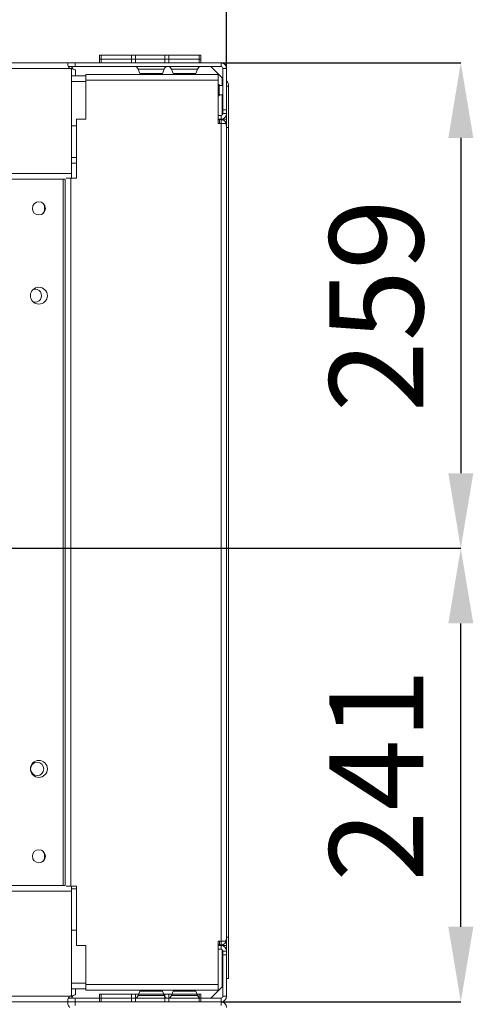
# Model space of a CAD drawing. Units: millimetres. Extents: x 209 to 22510, y -158 to 5582.
# Drawn here: x 16486 to 16728, y 1277 to 1801 of the extents above; entities that cross this region are included whole.
import ezdxf

# ---------------------------------------------------------------- set-up
doc = ezdxf.new("R2010")
doc.units = ezdxf.units.MM
doc.header["$PDSIZE"] = -1
doc.styles.add('SLDTEXTSTYLE2', font='TXT', dxfattribs={"width": 0.663})
doc.dimstyles.new('SLDDIMSTYLE2', dxfattribs={"dimtxt": 2.69062, "dimasz": 2.5, "dimexe": 0, "dimexo": 0.0625, "dimgap": 0.672655, "dimtad": 1, "dimdec": 0, "dimlfac": 20, "dimrnd": 1e-09, "dimzin": 12, "dimdsep": 46, "dimtxsty": 'SLDTEXTSTYLE2', "dimsah": 1, "dimcen": 0.09, "dimadec": 0, "dimazin": 3, "dimtfac": 1, "dimtofl": 0, "dimtmove": 0, "dimatfit": 3, "dimfxl": 1, "dimfrac": 2, "dimtolj": 1, "dimtzin": 12, "dimarcsym": 0})

# ---------------------------------------------------------------- blocks, each defined once
blk = doc.blocks.new('*D789')
at = {"color": 0, "lineweight": -2}
for p, q in [((16342.72, 1520.02), (16342.72, 1898.53)), ((16556.4, 1898.53), (16382.72, 1898.53)), ((16596.4, 1775.54), (16596.4, 1898.53))]:
    blk.add_line(p, q, dxfattribs=at)
at = {"color": 0}
for points in [[(16382.72, 1905.2), (16382.72, 1891.87), (16342.72, 1898.53)], [(16556.4, 1891.87), (16556.4, 1905.2), (16596.4, 1898.53)]]:
    blk.add_solid(points, dxfattribs=at)
at = {"layer": 'Defpoints', "color": 0}
for p in [(16342.72, 1898.53), (16596.4, 1775.48), (16342.72, 1519.96)]:
    blk.add_point(p, dxfattribs=at)
at = {"color": 0, "insert": (16469.56, 1943.53), "char_height": 50, "attachment_point": 5, "style": 'SLDTEXTSTYLE2'}
blk.add_mtext('\\A1;254', dxfattribs=at)
blk = doc.blocks.new('*D791')
at = {"color": 0, "lineweight": -2}
for p, q in [((16593.46, 1778.48), (16721.14, 1778.48)), ((16721.14, 1738.48), (16721.14, 1559.96)), ((16342.79, 1519.96), (16721.14, 1519.96))]:
    blk.add_line(p, q, dxfattribs=at)
at = {"color": 0}
for points in [[(16727.81, 1738.48), (16714.48, 1738.48), (16721.14, 1778.48)], [(16714.48, 1559.96), (16727.81, 1559.96), (16721.14, 1519.96)]]:
    blk.add_solid(points, dxfattribs=at)
at = {"layer": 'Defpoints', "color": 0}
for p in [(16593.4, 1778.48), (16342.72, 1519.96), (16721.14, 1519.96)]:
    blk.add_point(p, dxfattribs=at)
at = {"color": 0, "insert": (16676.14, 1649.22), "char_height": 50, "attachment_point": 5, "rotation": 90, "style": 'SLDTEXTSTYLE2'}
blk.add_mtext('\\A1;259', dxfattribs=at)
blk = doc.blocks.new('*D792')
at = {"color": 0, "lineweight": -2}
for p, q in [((16342.85, 1519.96), (16721.14, 1519.96)), ((16721.14, 1318.48), (16721.14, 1479.96)), ((16593.46, 1278.48), (16721.14, 1278.48))]:
    blk.add_line(p, q, dxfattribs=at)
at = {"color": 0}
for points in [[(16727.81, 1479.96), (16714.48, 1479.96), (16721.14, 1519.96)], [(16714.48, 1318.48), (16727.81, 1318.48), (16721.14, 1278.48)]]:
    blk.add_solid(points, dxfattribs=at)
at = {"layer": 'Defpoints', "color": 0}
for p in [(16342.79, 1519.96), (16721.14, 1519.96), (16593.4, 1278.48)]:
    blk.add_point(p, dxfattribs=at)
at = {"color": 0, "insert": (16676.14, 1399.22), "char_height": 50, "attachment_point": 5, "rotation": 90, "style": 'SLDTEXTSTYLE2'}
blk.add_mtext('\\A1;241', dxfattribs=at)

msp = doc.modelspace()

# ---------------------------------------------------------------- linework, layer by layer
at = {"color": 7, "linetype": 'Continuous', "lineweight": 15}
for p, q in [((15720.11, 1778.48, 186.54), (16511.75, 1778.48, 186.54)), ((16515.68, 1778.48, 186.54), (16511.75, 1778.48, 186.54)), ((16511.75, 1778.48, 186.54), (16511.75, 1777.82, 186.54)), ((16593.4, 1778.48, 186.54), (16515.68, 1778.48, 186.54)), ((16515.68, 1776.48, 186.54), (16515.68, 1778.48, 186.54)), ((16528.68, 1782.48, 186.54), (16529.56, 1782.48, 186.54)), ((16528.68, 1782.48, 186.54), (16528.68, 1780.48, 186.54)), ((16528.68, 1780.48, 186.54), (16529.56, 1780.48, 186.54)), ((16528.68, 1780.48, 186.54), (16528.68, 1778.48, 186.54)), ((16529.56, 1782.48, 186.54), (16545.7, 1782.48, 186.54)), ((16529.56, 1782.48, 186.54), (16529.56, 1780.48, 186.54)), ((16529.56, 1780.48, 186.54), (16545.7, 1780.48, 186.54)), ((16529.56, 1780.48, 186.54), (16529.56, 1778.48, 186.54)), ((16545.7, 1782.48, 186.54), (16547.82, 1782.48, 186.54)), ((16545.7, 1782.48, 186.54), (16545.7, 1780.48, 186.54)), ((16545.7, 1780.48, 186.54), (16547.82, 1780.48, 186.54)), ((16545.7, 1780.48, 186.54), (16545.7, 1778.48, 186.54)), ((16547.82, 1782.48, 186.54), (16563.54, 1782.48, 186.54)), ((16547.82, 1782.48, 186.54), (16547.82, 1780.48, 186.54)), ((16547.82, 1780.48, 186.54), (16563.54, 1780.48, 186.54)), ((16547.82, 1780.48, 186.54), (16547.82, 1778.48, 186.54)), ((16563.54, 1782.48, 186.54), (16565.66, 1782.48, 186.54)), ((16563.54, 1782.48, 186.54), (16563.54, 1780.48, 186.54)), ((16563.54, 1780.48, 186.54), (16565.66, 1780.48, 186.54)), ((16563.54, 1780.48, 186.54), (16563.54, 1778.48, 186.54)), ((16565.66, 1782.48, 186.54), (16581.8, 1782.48, 186.54)), ((16565.66, 1782.48, 186.54), (16565.66, 1780.48, 186.54)), ((16565.66, 1780.48, 186.54), (16581.8, 1780.48, 186.54)), ((16565.66, 1780.48, 186.54), (16565.66, 1778.48, 186.54)), ((16581.8, 1782.48, 186.54), (16582.68, 1782.48, 186.54)), ((16581.8, 1782.48, 186.54), (16581.8, 1780.48, 186.54)), ((16581.8, 1780.48, 186.54), (16582.68, 1780.48, 186.54)), ((16581.8, 1780.48, 186.54), (16581.8, 1778.48, 186.54)), ((16582.68, 1782.48, 186.54), (16582.68, 1780.48, 186.54)), ((16582.68, 1780.48, 186.54), (16582.68, 1778.48, 186.54)), ((16593.4, 1778.48, 186.54), (16593.4, 1776.48, 186.54)), ((15719.18, 1775.48, 186.54), (16512.68, 1775.48, 186.54)), ((16515.68, 1776.48, 186.54), (16512.13, 1776.48, 186.54)), ((16513.68, 1775.22, 186.54), (16513.68, 1719.48, 186.54)), ((16593.4, 1776.48, 186.54), (16515.68, 1776.48, 186.54)), ((16515.93, 1771.48, 186.54), (16515.93, 1774.72, 186.54)), ((16521.37, 1772.22, 186.54), (16521.37, 1769.22, 186.54)), ((16591.87, 1772.22, 186.54), (16521.37, 1772.22, 186.54)), ((16549.24, 1775.17, 186.54), (16550.1, 1772.8, 186.54)), ((16562.22, 1772.8, 186.54), (16550.1, 1772.8, 186.54)), ((16562.22, 1772.8, 186.54), (16563.08, 1775.17, 186.54)), ((16567.03, 1775.17, 186.54), (16567.89, 1772.8, 186.54)), ((16580.01, 1772.8, 186.54), (16567.89, 1772.8, 186.54)), ((16580.01, 1772.8, 186.54), (16580.87, 1775.17, 186.54)), ((16587.93, 1776.48, 186.54), (16593.93, 1770.48, 186.54)), ((16591.87, 1769.22, 186.54), (16591.87, 1772.22, 186.54)), ((16594.4, 1753.47, 186.54), (16594.4, 1775.48, 186.54)), ((16596.4, 1775.48, 186.54), (16594.4, 1775.48, 186.54)), ((16596.4, 1753.47, 186.54), (16596.4, 1775.48, 186.54)), ((16513.68, 1771.48, 186.54), (16521.37, 1771.48, 186.54)), ((16591.87, 1769.22, 186.54), (16521.37, 1769.22, 186.54)), ((16521.37, 1748.48, 186.54), (16521.37, 1769.22, 186.54)), ((16591.87, 1771.48, 186.54), (16591.95, 1771.48, 186.54)), ((16591.87, 1769.22, 186.54), (16591.87, 1746.23, 186.54)), ((16592.4, 1766.97, 186.54), (16591.87, 1766.97, 186.54)), ((16591.95, 1771.48, 186.54), (16591.95, 1768.48, 186.54)), ((16591.95, 1766.97, 186.54), (16591.95, 1768.48, 186.54)), ((16592.4, 1766.97, 186.54), (16592.4, 1760.97, 186.54)), ((16593.93, 1770.48, 186.54), (16593.93, 1766.47, 186.54)), ((16594.4, 1766.47, 186.54), (16592.4, 1766.47, 186.54)), ((16596.4, 1765.98, 186.54), (16597.4, 1765.98, 186.54)), ((16597.4, 1290.98, 186.54), (16597.4, 1765.98, 186.54)), ((16597.4, 1765.98, 186.54), (16597.4, 1765.98, 186.54)), ((16597.4, 1765.98, 186.54), (16597.4, 1743.98, 186.54)), ((16597.42, 1762, 186.54), (16597.42, 1765.94, 186.54)), ((16591.87, 1760.97, 186.54), (16592.4, 1760.97, 186.54)), ((16591.95, 1750.48, 186.54), (16591.95, 1760.97, 186.54)), ((16592.4, 1761.47, 186.54), (16594.4, 1761.47, 186.54)), ((16593.93, 1761.47, 186.54), (16593.93, 1750.63, 186.54)), ((16594.4, 1751.48, 186.54), (16594.4, 1753.47, 186.54)), ((16594.4, 1753.47, 186.54), (16596.4, 1753.47, 186.54)), ((16596.4, 1751.48, 186.54), (16594.4, 1751.48, 186.54)), ((16596.4, 1751.48, 186.54), (16596.4, 1753.47, 186.54)), ((16596.4, 1751.36, 186.54), (16596.4, 1745.24, 186.54)), ((16516.37, 1748.48, 186.54), (16521.37, 1748.48, 186.54)), ((16516.37, 1716.98, 186.54), (16516.37, 1748.48, 186.54)), ((16591.87, 1750.48, 186.54), (16593.4, 1750.48, 186.54)), ((16591.87, 1748.48, 186.54), (16593.4, 1748.48, 186.54)), ((16592.65, 1748.22, 186.54), (16591.87, 1748.22, 186.54)), ((16591.87, 1746.23, 186.54), (16593.4, 1746.23, 186.54)), ((16593.4, 1748.48, 186.54), (16591.95, 1748.48, 186.54)), ((16591.95, 1748.22, 186.54), (16591.95, 1748.48, 186.54)), ((16593.4, 1748.22, 186.54), (16592.65, 1748.22, 186.54)), ((16592.65, 1748.22, 186.54), (16592.65, 1746.23, 186.54)), ((16593.4, 1748.48, 186.54), (16593.4, 1750.48, 186.54)), ((16593.4, 1748.48, 186.54), (16594.4, 1748.48, 186.54)), ((16593.4, 1746.22, 186.54), (16593.4, 1748.22, 186.54)), ((16593.4, 1310.73, 186.54), (16593.4, 1746.23, 186.54)), ((16595.96, 1746.23, 186.54), (16593.4, 1746.23, 186.54)), ((16593.93, 1748.53, 186.54), (16593.93, 1748.48, 186.54)), ((16594.4, 1748.03, 186.54), (16594.4, 1748.48, 186.54)), ((16596.4, 1748.48, 186.54), (16594.4, 1748.48, 186.54)), ((16595.82, 1746.98, 186.54), (16596.4, 1746.98, 186.54)), ((16516.37, 1744.98, 186.54), (16513.68, 1744.98, 186.54)), ((16596.4, 1744.62, 186.54), (16596.4, 1745.22, 186.54)), ((16596.4, 1312.33, 186.54), (16596.4, 1744.64, 186.54)), ((16597.4, 1743.98, 186.54), (16596.4, 1743.98, 186.54)), ((16516.37, 1724.98, 186.54), (16513.68, 1724.98, 186.54)), ((15718.18, 1719.48, 186.54), (16513.68, 1719.48, 186.54)), ((15721.45, 1716.48, 186.54), (16510.4, 1716.48, 186.54)), ((16510.4, 1340.48, 186.54), (16510.4, 1716.48, 186.54)), ((16513.4, 1716.98, 186.54), (16510.9, 1716.98, 186.54)), ((16513.4, 1716.98, 186.54), (16516.37, 1716.98, 186.54)), ((16513.4, 1339.98, 186.54), (16513.4, 1716.98, 186.54)), ((16513.68, 1716.98, 186.54), (16513.68, 1719.48, 186.54)), ((15718.18, 1337.48, 186.54), (16513.68, 1337.48, 186.54)), ((15721.45, 1340.48, 186.54), (16510.4, 1340.48, 186.54)), ((16510.9, 1339.98, 186.54), (16513.4, 1339.98, 186.54)), ((16516.37, 1339.98, 186.54), (16513.4, 1339.98, 186.54)), ((16513.68, 1339.98, 186.54), (16513.68, 1337.48, 186.54)), ((16513.68, 1281.75, 186.54), (16513.68, 1337.48, 186.54)), ((16516.37, 1308.48, 186.54), (16516.37, 1339.98, 186.54)), ((16513.68, 1316.71, 186.54), (16516.37, 1316.71, 186.54)), ((16591.87, 1310.73, 186.54), (16591.87, 1287.75, 186.54)), ((16593.4, 1310.73, 186.54), (16591.87, 1310.73, 186.54)), ((16592.65, 1308.75, 186.54), (16592.65, 1310.73, 186.54)), ((16593.4, 1310.75, 186.54), (16593.4, 1308.75, 186.54)), ((16593.4, 1310.73, 186.54), (16595.96, 1310.73, 186.54)), ((16596.4, 1312.98, 186.54), (16597.4, 1312.98, 186.54)), ((16596.4, 1311.75, 186.54), (16596.4, 1312.33, 186.54)), ((16596.4, 1311.72, 186.54), (16596.4, 1305.61, 186.54)), ((16597.4, 1312.98, 186.54), (16597.4, 1290.98, 186.54)), ((16521.37, 1308.48, 186.54), (16516.37, 1308.48, 186.54)), ((16521.37, 1287.75, 186.54), (16521.37, 1308.48, 186.54)), ((16591.87, 1308.75, 186.54), (16592.65, 1308.75, 186.54)), ((16591.87, 1308.48, 186.54), (16593.4, 1308.48, 186.54)), ((16591.87, 1306.48, 186.54), (16593.4, 1306.48, 186.54)), ((16591.95, 1308.75, 186.54), (16591.95, 1308.48, 186.54)), ((16591.95, 1306.48, 186.54), (16591.95, 1288.48, 186.54)), ((16592.65, 1308.75, 186.54), (16593.4, 1308.75, 186.54)), ((16594.4, 1308.48, 186.54), (16593.4, 1308.48, 186.54)), ((16593.4, 1308.48, 186.54), (16593.4, 1306.48, 186.54)), ((16593.93, 1308.48, 186.54), (16593.93, 1308.44, 186.54)), ((16593.93, 1306.33, 186.54), (16593.93, 1286.48, 186.54)), ((16594.4, 1308.48, 186.54), (16594.4, 1308.93, 186.54)), ((16596.4, 1308.48, 186.54), (16594.4, 1308.48, 186.54)), ((16596.4, 1309.98, 186.54), (16595.82, 1309.98, 186.54)), ((16594.4, 1305.48, 186.54), (16594.4, 1303.5, 186.54)), ((16596.4, 1305.48, 186.54), (16594.4, 1305.48, 186.54)), ((16594.4, 1303.5, 186.54), (16596.4, 1303.5, 186.54)), ((16594.4, 1303.5, 186.54), (16594.4, 1281.48, 186.54)), ((16596.4, 1305.48, 186.54), (16596.4, 1303.5, 186.54)), ((16596.4, 1303.5, 186.54), (16596.4, 1281.48, 186.54)), ((16596.4, 1290.98, 186.54), (16597.4, 1290.98, 186.54)), ((16596.4, 1290.98, 186.54), (16597.4, 1290.98, 186.54)), ((16597.4, 1290.98, 186.54), (16597.4, 1290.98, 186.54)), ((16597.4, 1290.98, 186.54), (16597.4, 1290.98, 186.54)), ((16513.68, 1285.48, 186.54), (16521.37, 1285.48, 186.54)), ((16515.93, 1285.48, 186.54), (16515.93, 1282.25, 186.54)), ((16521.37, 1287.75, 186.54), (16521.37, 1284.75, 186.54)), ((16591.87, 1287.75, 186.54), (16521.37, 1287.75, 186.54)), ((16591.87, 1284.75, 186.54), (16521.37, 1284.75, 186.54)), ((16593.93, 1286.48, 186.54), (16587.93, 1280.48, 186.54)), ((16591.87, 1284.75, 186.54), (16591.87, 1287.75, 186.54)), ((16591.87, 1285.48, 186.54), (16591.95, 1285.48, 186.54)), ((16591.95, 1285.48, 186.54), (16591.95, 1288.48, 186.54)), ((15719.18, 1281.48, 186.54), (16512.68, 1281.48, 186.54)), ((16515.68, 1280.48, 186.54), (16512.13, 1280.48, 186.54)), ((16593.4, 1280.48, 186.54), (16515.68, 1280.48, 186.54)), ((16515.68, 1280.48, 186.54), (16515.68, 1278.48, 186.54)), ((16528.68, 1282.48, 186.54), (16529.56, 1282.48, 186.54)), ((16528.68, 1282.48, 186.54), (16528.68, 1280.48, 186.54)), ((16528.68, 1280.48, 186.54), (16529.56, 1280.48, 186.54)), ((16528.68, 1280.48, 186.54), (16528.68, 1278.48, 186.54)), ((16529.56, 1282.48, 186.54), (16545.7, 1282.48, 186.54)), ((16529.56, 1282.48, 186.54), (16529.56, 1280.48, 186.54)), ((16529.56, 1280.48, 186.54), (16545.7, 1280.48, 186.54)), ((16529.56, 1280.48, 186.54), (16529.56, 1278.48, 186.54)), ((16545.7, 1282.48, 186.54), (16547.82, 1282.48, 186.54)), ((16545.7, 1282.48, 186.54), (16545.7, 1280.48, 186.54)), ((16545.7, 1280.48, 186.54), (16547.82, 1280.48, 186.54)), ((16545.7, 1280.48, 186.54), (16545.7, 1278.48, 186.54)), ((16547.82, 1282.48, 186.54), (16563.54, 1282.48, 186.54)), ((16547.82, 1282.48, 186.54), (16547.82, 1280.48, 186.54)), ((16547.82, 1280.48, 186.54), (16563.54, 1280.48, 186.54)), ((16547.82, 1280.48, 186.54), (16547.82, 1278.48, 186.54)), ((16550.1, 1284.17, 186.54), (16549.24, 1281.8, 186.54)), ((16562.22, 1284.17, 186.54), (16550.1, 1284.17, 186.54)), ((16563.08, 1281.8, 186.54), (16562.22, 1284.17, 186.54)), ((16563.54, 1282.48, 186.54), (16565.66, 1282.48, 186.54)), ((16563.54, 1282.48, 186.54), (16563.54, 1280.48, 186.54)), ((16563.54, 1280.48, 186.54), (16565.66, 1280.48, 186.54)), ((16563.54, 1280.48, 186.54), (16563.54, 1278.48, 186.54)), ((16565.66, 1282.48, 186.54), (16581.8, 1282.48, 186.54)), ((16565.66, 1282.48, 186.54), (16565.66, 1280.48, 186.54)), ((16565.66, 1280.48, 186.54), (16581.8, 1280.48, 186.54)), ((16565.66, 1280.48, 186.54), (16565.66, 1278.48, 186.54)), ((16567.89, 1284.17, 186.54), (16567.03, 1281.8, 186.54)), ((16580.01, 1284.17, 186.54), (16567.89, 1284.17, 186.54)), ((16580.87, 1281.8, 186.54), (16580.01, 1284.17, 186.54)), ((16581.8, 1282.48, 186.54), (16582.68, 1282.48, 186.54)), ((16581.8, 1282.48, 186.54), (16581.8, 1280.48, 186.54)), ((16581.8, 1280.48, 186.54), (16582.68, 1280.48, 186.54)), ((16581.8, 1280.48, 186.54), (16581.8, 1278.48, 186.54)), ((16582.68, 1282.48, 186.54), (16582.68, 1280.48, 186.54)), ((16582.68, 1280.48, 186.54), (16582.68, 1278.48, 186.54)), ((16593.4, 1278.48, 186.54), (16593.4, 1280.48, 186.54)), ((16596.4, 1281.48, 186.54), (16594.4, 1281.48, 186.54)), ((15720.11, 1278.48, 186.54), (16511.75, 1278.48, 186.54)), ((15720.11, 1278.48, 186.54), (16511.75, 1278.48, 186.54)), ((16511.75, 1278.48, 186.54), (16511.75, 1279.14, 186.54)), ((16515.68, 1278.48, 186.54), (16511.75, 1278.48, 186.54)), ((16515.68, 1278.48, 186.54), (16511.75, 1278.48, 186.54)), ((16511.75, 1278.48, 186.54), (16511.75, 1277.82, 186.54)), ((16593.4, 1278.48, 186.54), (16515.68, 1278.48, 186.54)), ((16593.4, 1278.48, 186.54), (16515.68, 1278.48, 186.54)), ((16515.68, 1276.48, 186.54), (16515.68, 1278.48, 186.54)), ((16593.4, 1278.48, 186.54), (16593.4, 1276.48, 186.54))]:
    msp.add_line(p, q, dxfattribs=at)
at = {"color": 8, "linetype": 'Continuous', "lineweight": 15}
for p, q in [((16512.68, 1775.48, 186.54), (16514.36, 1775.48, 186.54)), ((16549.24, 1775.17, 186.54), (16563.08, 1775.17, 186.54)), ((16567.03, 1775.17, 186.54), (16580.87, 1775.17, 186.54)), ((16513.68, 1768.48, 186.54), (16521.37, 1768.48, 186.54)), ((16591.87, 1768.48, 186.54), (16591.95, 1768.48, 186.54)), ((16593.4, 1748.48, 186.54), (16593.4, 1748.22, 186.54)), ((16516.37, 1727.98, 186.54), (16513.68, 1727.98, 186.54)), ((16509.4, 1716.48, 186.54), (16509.4, 1340.48, 186.54)), ((16513.68, 1338.71, 186.54), (16516.37, 1338.71, 186.54)), ((16593.4, 1308.75, 186.54), (16593.4, 1308.48, 186.54)), ((16513.68, 1288.48, 186.54), (16521.37, 1288.48, 186.54)), ((16591.87, 1288.48, 186.54), (16591.95, 1288.48, 186.54)), ((16512.68, 1281.48, 186.54), (16514.36, 1281.48, 186.54)), ((16549.24, 1281.8, 186.54), (16563.08, 1281.8, 186.54)), ((16567.03, 1281.8, 186.54), (16580.87, 1281.8, 186.54))]:
    msp.add_line(p, q, dxfattribs=at)
at = {"color": 7, "linetype": 'Continuous', "lineweight": 15, "elevation": 186.54, "flags": 128}
msp.add_lwpolyline([(16597.4, 1761.53), (16597.41, 1761.59), (16597.42, 1762)], dxfattribs=at)
at = {"color": 7, "linetype": 'Continuous', "lineweight": 15}
for centre, radius in [((16496.4, 1700.98, 186.54), 3.5), ((16496.4, 1654.48, 186.54), 4.5), ((16496.4, 1402.48, 186.54), 4.5), ((16495.45, 1402.48, 186.54), 3.5), ((16496.4, 1355.98, 186.54), 3.5)]:
    msp.add_circle(centre, radius, dxfattribs=at)
for centre, radius, start, end in [((16593.4, 1775.48, 186.54), 3, 0, 90), ((16513.68, 1777.22, 186.54), 2, 240.08, 270), ((16515.93, 1776.72, 186.54), 2, 218.1559, 270), ((16547.36, 1774.48, 186.54), 2, 20, 90), ((16564.96, 1774.48, 186.54), 2, 90, 160), ((16565.15, 1774.48, 186.54), 2, 20, 90), ((16582.75, 1774.48, 186.54), 2, 90, 160), ((16593.4, 1775.48, 186.54), 1, 0, 90), ((16592.42, 1765.94, 186.54), 5, 0, 37.2773), ((16593.4, 1751.48, 186.54), 1, 270, 0), ((16593.4, 1751.48, 186.54), 3, 270, 0), ((16494.93, 1700.98, 186.54), 4.5, 320.1712, 39.6729), ((16494.3, 1654.48, 186.54), 3.5, 255.8669, 104.1277), ((16494.93, 1355.98, 186.54), 4.5, 320.3232, 39.8249), ((16593.4, 1305.48, 186.54), 3, 0, 90), ((16593.4, 1305.48, 186.54), 1, 0, 90), ((16513.68, 1279.75, 186.54), 2, 90, 119.92), ((16515.93, 1280.25, 186.54), 2, 90, 141.8441), ((16547.36, 1282.48, 186.54), 2, 270, 340), ((16564.96, 1282.48, 186.54), 2, 200, 270), ((16565.15, 1282.48, 186.54), 2, 270, 340), ((16582.75, 1282.48, 186.54), 2, 200, 270), ((16593.4, 1281.48, 186.54), 3, 270, 0), ((16593.4, 1281.48, 186.54), 1, 270, 0), ((16593.4, 1275.48, 186.54), 3, 0, 90)]:
    msp.add_arc(centre, radius, start, end, dxfattribs=at)
for points, knots in [([(16512.68, 1775.48, 186.54), (16512.51, 1775.78, 186.54), (16512.16, 1776.34, 186.54), (16511.89, 1777.09, 186.54), (16511.77, 1777.65, 186.54), (16511.72, 1778.07, 186.54), (16511.71, 1778.41, 186.54), (16511.74, 1778.46, 186.54), (16511.75, 1778.48, 186.54)], [0, 0, 0, 0, 0.20919, 0.4043, 0.522946, 0.661274, 0.820116, 1, 1, 1, 1]), ([(16514.21, 1776.48, 186.54), (16514.17, 1776.48, 186.54), (16514.08, 1776.47, 186.54), (16513.98, 1776.4, 186.54), (16513.93, 1776.3, 186.54), (16513.93, 1776.18, 186.54), (16513.97, 1776.03, 186.54), (16514.1, 1775.8, 186.54), (16514.25, 1775.62, 186.54), (16514.36, 1775.48, 186.54)], [0, 0, 0, 0, 0.14726, 0.277528, 0.394153, 0.501763, 0.596487, 0.709381, 1, 1, 1, 1]), ([(16514.11, 1776.46, 186.54), (16514.13, 1776.35, 186.54), (16514.2, 1776.03, 186.54), (16514.3, 1775.7, 186.54), (16514.36, 1775.48, 186.54)], [0, 0, 0, 0, 0.353306, 1, 1, 1, 1]), ([(16593.4, 1748.22, 186.54), (16593.62, 1748.21, 186.54), (16594.04, 1748.18, 186.54), (16594.78, 1747.93, 186.54), (16595.54, 1747.41, 186.54), (16596.08, 1746.65, 186.54), (16596.35, 1745.91, 186.54), (16596.38, 1745.46, 186.54), (16596.4, 1745.22, 186.54)], [0, 0, 0, 0, 0.143428, 0.2744, 0.500021, 0.712185, 0.846615, 1, 1, 1, 1]), ([(16596.4, 1744.64, 186.54), (16596.39, 1744.72, 186.54), (16596.36, 1744.87, 186.54), (16596.21, 1745.17, 186.54), (16596.07, 1745.64, 186.54), (16596, 1746.01, 186.54), (16595.96, 1746.23, 186.54)], [0, 0, 0, 0, 0.292363, 0.505447, 0.711674, 1, 1, 1, 1]), ([(16596.4, 1311.75, 186.54), (16596.39, 1311.52, 186.54), (16596.36, 1311.08, 186.54), (16596.09, 1310.34, 186.54), (16595.56, 1309.58, 186.54), (16594.81, 1309.06, 186.54), (16594.07, 1308.79, 186.54), (16593.63, 1308.76, 186.54), (16593.4, 1308.75, 186.54)], [0, 0, 0, 0, 0.1464538, 0.2785361, 0.500222, 0.7142715, 0.8481202, 1, 1, 1, 1]), ([(16595.96, 1310.73, 186.54), (16595.96, 1310.81, 186.54), (16595.97, 1310.96, 186.54), (16596.03, 1311.27, 186.54), (16596.16, 1311.63, 186.54), (16596.35, 1312.02, 186.54), (16596.38, 1312.22, 186.54), (16596.4, 1312.33, 186.54)], [0, 0, 0, 0, 0.093018, 0.188413, 0.402408, 0.668471, 1, 1, 1, 1]), ([(16512.68, 1281.48, 186.54), (16512.51, 1281.19, 186.54), (16512.16, 1280.62, 186.54), (16511.89, 1279.87, 186.54), (16511.77, 1279.31, 186.54), (16511.72, 1278.89, 186.54), (16511.71, 1278.55, 186.54), (16511.74, 1278.51, 186.54), (16511.75, 1278.48, 186.54)], [0, 0, 0, 0, 0.20919, 0.4043, 0.522946, 0.661274, 0.820116, 1, 1, 1, 1]), ([(16514.21, 1280.48, 186.54), (16514.17, 1280.49, 186.54), (16514.08, 1280.49, 186.54), (16513.98, 1280.56, 186.54), (16513.93, 1280.66, 186.54), (16513.93, 1280.79, 186.54), (16513.97, 1280.93, 186.54), (16514.1, 1281.16, 186.54), (16514.25, 1281.35, 186.54), (16514.36, 1281.48, 186.54)], [0, 0, 0, 0, 0.14726, 0.277528, 0.394153, 0.501763, 0.596487, 0.709381, 1, 1, 1, 1]), ([(16514.11, 1280.5, 186.54), (16514.13, 1280.61, 186.54), (16514.2, 1280.93, 186.54), (16514.3, 1281.27, 186.54), (16514.36, 1281.48, 186.54)], [0, 0, 0, 0, 0.353306, 1, 1, 1, 1]), ([(16512.68, 1275.48, 186.54), (16512.51, 1275.78, 186.54), (16512.16, 1276.34, 186.54), (16511.89, 1277.09, 186.54), (16511.77, 1277.65, 186.54), (16511.72, 1278.07, 186.54), (16511.71, 1278.41, 186.54), (16511.74, 1278.46, 186.54), (16511.75, 1278.48, 186.54)], [0, 0, 0, 0, 0.20919, 0.4043, 0.522946, 0.661274, 0.820116, 1, 1, 1, 1])]:
    msp.add_open_spline(points, degree=3, knots=knots, dxfattribs=at)

# ---------------------------------------------------------------- dimensions: what is measured, and where the dimension line sits
at = {"color": 1}
dim = msp.add_linear_dim(base=(16342.72, 1898.53), p1=(16596.4, 1775.48), p2=(16342.72, 1519.96), dimstyle='SLDDIMSTYLE2', override={"dimtxt": 50, "dimasz": 40, "dimgap": 20, "dimlfac": 1, "dimtxsty": 'SLDTEXTSTYLE2'}, dxfattribs=at)
dim.commit()
dim.dimension.update_dxf_attribs({"geometry": '*D789', "text_midpoint": (16469.56, 1943.53)})
for p1, p2, picture, middle in [((16593.4, 1778.48), (16342.72, 1519.96), '*D791', (16676.14, 1649.22)), ((16593.4, 1278.48), (16342.79, 1519.96), '*D792', (16676.14, 1399.22))]:
    dim = msp.add_linear_dim(base=(16721.14, 1519.96), p1=p1, p2=p2, angle=90, dimstyle='SLDDIMSTYLE2', override={"dimtxt": 50, "dimasz": 40, "dimgap": 20, "dimlfac": 1, "dimtxsty": 'SLDTEXTSTYLE2'}, dxfattribs=at)
    dim.commit()
    dim.dimension.update_dxf_attribs({"geometry": picture, "text_midpoint": middle})

doc.saveas('drawing.dxf')
